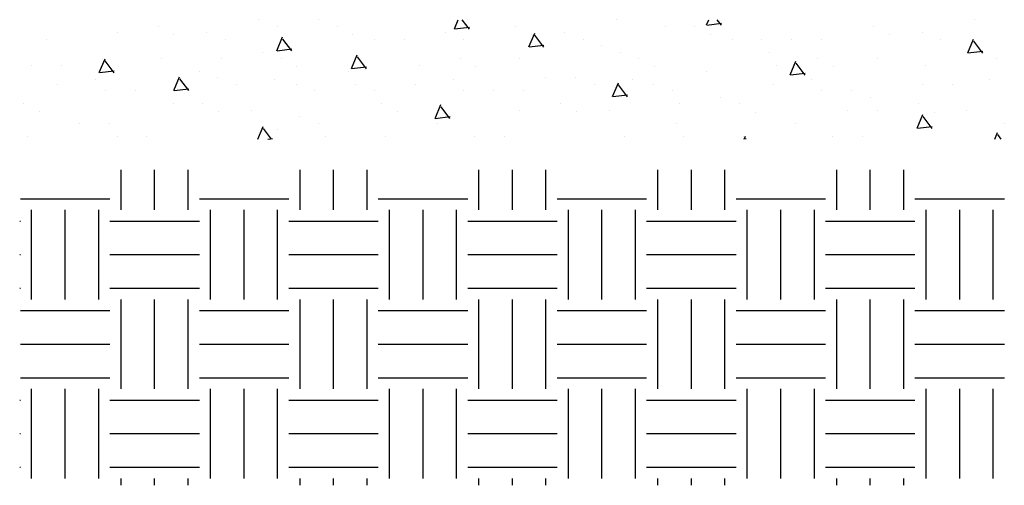
# Model space of a CAD drawing. Extents: x -222 to 891, y -614 to 165.
# Drawn here: x 324 to 357, y -16 to 0 of the extents above; entities that cross this region are included whole.
import ezdxf

# ---------------------------------------------------------------- set-up
doc = ezdxf.new("R2010")
doc.units = 0
doc.header["$LTSCALE"] = 16
doc.layers.get('0').update_dxf_attribs({"linetype": 'CONTINUOUS'})
for name, color, linetype in [('CONC', 7, 'CONTINUOUS'), ('LBLOCK', 250, 'CONTINUOUS'), ('LSTEEL', 14, 'CONTINUOUS')]:
    doc.layers.add(name, color=color, linetype=linetype)

# ---------------------------------------------------------------- blocks, each defined once
blk = doc.blocks.new('*X')
at = {"color": 0}
for p, q in [((338.553, -0.308), (338.684, 0)), ((339.055, -0.316), (338.817, 0)), ((347.008, -0.176), (347.083, 0)), ((328.618, -0.221), (328.618, -0.221)), ((331.993, -0.002), (331.993, -0.002)), ((332.618, -0.221), (332.618, -0.221)), ((333.993, -0.004), (333.993, -0.004)), ((334.618, -0.221), (334.618, -0.221)), ((338.561, -0.31), (339.058, -0.249)), ((338.993, -0.004), (338.993, -0.004)), ((340.618, -0.221), (340.618, -0.221)), ((343.992, -0.002), (343.992, -0.002)), ((345.617, -0.221), (345.617, -0.221)), ((346.617, -0.221), (346.617, -0.221)), ((347.017, -0.179), (347.513, -0.118)), ((347.51, -0.185), (347.371, 0)), ((352.617, -0.221), (352.617, -0.221)), ((355.992, -0.002), (355.992, -0.002)), ((324.868, -0.652), (324.868, -0.652)), ((327.243, -0.437), (327.243, -0.437)), ((329.147, -0.492), (329.147, -0.492)), ((330.243, -0.437), (330.243, -0.437)), ((330.868, -0.652), (330.868, -0.652)), ((332.598, -1.039), (332.793, -0.579)), ((333.1, -1.047), (332.799, -0.648)), ((335.146, -0.493), (335.146, -0.493)), ((335.868, -0.654), (335.868, -0.654)), ((336.868, -0.652), (336.868, -0.652)), ((338.243, -0.437), (338.243, -0.437)), ((338.868, -0.654), (338.868, -0.654)), ((341.053, -0.908), (341.248, -0.447)), ((341.144, -0.494), (341.144, -0.494)), ((341.555, -0.916), (341.254, -0.517)), ((342.242, -0.437), (342.242, -0.437)), ((342.867, -0.652), (342.867, -0.652)), ((347.142, -0.495), (347.142, -0.495)), ((347.867, -0.654), (347.867, -0.654)), ((348.867, -0.652), (348.867, -0.652)), ((349.867, -0.654), (349.867, -0.654)), ((350.867, -0.654), (350.867, -0.654)), ((353.14, -0.496), (353.14, -0.496)), ((354.242, -0.437), (354.242, -0.437)), ((354.867, -0.652), (354.867, -0.652)), ((355.769, -1.114), (355.964, -0.654)), ((332.606, -1.041), (333.102, -0.98)), ((341.061, -0.91), (341.558, -0.849)), ((343.492, -0.87), (343.492, -0.87)), ((356.271, -1.123), (355.97, -0.723)), ((326.643, -1.77), (326.838, -1.31)), ((326.743, -1.303), (326.743, -1.303)), ((328.743, -1.303), (328.743, -1.303)), ((330.743, -1.303), (330.743, -1.303)), ((332.118, -1.087), (332.118, -1.087)), ((332.743, -1.303), (332.743, -1.303)), ((335.098, -1.639), (335.293, -1.179)), ((335.6, -1.647), (335.299, -1.248)), ((338.743, -1.303), (338.743, -1.303)), ((340.743, -1.303), (340.743, -1.303)), ((344.117, -1.087), (344.117, -1.087)), ((344.742, -1.303), (344.742, -1.303)), ((349.117, -1.087), (349.117, -1.087)), ((350.742, -1.303), (350.742, -1.303)), ((352.742, -1.303), (352.742, -1.303)), ((355.777, -1.116), (356.273, -1.055)), ((356.117, -1.087), (356.117, -1.087)), ((356.742, -1.303), (356.742, -1.303)), ((324.368, -1.52), (324.368, -1.52)), ((325.368, -1.52), (325.368, -1.52)), ((327.145, -1.778), (326.844, -1.379)), ((327.273, -1.575), (327.273, -1.575)), ((333.271, -1.576), (333.271, -1.576)), ((335.106, -1.641), (335.602, -1.58)), ((337.368, -1.52), (337.368, -1.52)), ((339.269, -1.577), (339.269, -1.577)), ((345.267, -1.578), (345.267, -1.578)), ((349.367, -1.52), (349.367, -1.52)), ((349.813, -1.845), (350.009, -1.385)), ((350.316, -1.854), (350.015, -1.454)), ((351.265, -1.579), (351.265, -1.579)), ((354.367, -1.52), (354.367, -1.52)), ((326.651, -1.772), (327.147, -1.712)), ((329.143, -2.37), (329.338, -1.91)), ((329.645, -2.378), (329.344, -1.979)), ((329.993, -1.736), (329.993, -1.736)), ((330.618, -1.953), (330.618, -1.953)), ((334.993, -1.734), (334.993, -1.734)), ((341.617, -1.953), (341.617, -1.953)), ((342.617, -1.953), (342.617, -1.953)), ((346.992, -1.734), (346.992, -1.734)), ((349.822, -1.848), (350.318, -1.787)), ((325.243, -2.169), (325.243, -2.169)), ((326.523, -2.007), (326.523, -2.007)), ((329.151, -2.372), (329.647, -2.312)), ((331.243, -2.169), (331.243, -2.169)), ((332.522, -2.008), (332.522, -2.008)), ((333.243, -2.169), (333.243, -2.169)), ((335.243, -2.169), (335.243, -2.169)), ((337.243, -2.169), (337.243, -2.169)), ((338.52, -2.009), (338.52, -2.009)), ((343.242, -2.169), (343.242, -2.169)), ((343.858, -2.576), (344.054, -2.116)), ((344.36, -2.585), (344.059, -2.186)), ((344.518, -2.01), (344.518, -2.01)), ((345.242, -2.169), (345.242, -2.169)), ((349.242, -2.169), (349.242, -2.169)), ((350.516, -2.011), (350.516, -2.011)), ((354.242, -2.169), (354.242, -2.169)), ((355.242, -2.169), (355.242, -2.169)), ((356.514, -2.013), (356.514, -2.013)), ((326.868, -2.386), (326.868, -2.386)), ((327.868, -2.384), (327.868, -2.384)), ((333.868, -2.384), (333.868, -2.384)), ((335.868, -2.386), (335.868, -2.386)), ((338.868, -2.386), (338.868, -2.386)), ((339.868, -2.384), (339.868, -2.384)), ((340.868, -2.386), (340.868, -2.386)), ((343.867, -2.579), (344.363, -2.518)), ((345.867, -2.384), (345.867, -2.384)), ((347.492, -2.602), (347.492, -2.602)), ((350.867, -2.386), (350.867, -2.386)), ((351.867, -2.384), (351.867, -2.384)), ((352.492, -2.602), (352.492, -2.602)), ((324.118, -2.819), (324.118, -2.819)), ((329.118, -2.819), (329.118, -2.819)), ((330.118, -2.819), (330.118, -2.819)), ((336.118, -2.819), (336.118, -2.819)), ((337.903, -3.308), (338.098, -2.847)), ((338.405, -3.316), (338.104, -2.917)), ((342.118, -2.819), (342.118, -2.819)), ((346.117, -2.819), (346.117, -2.819)), ((348.117, -2.819), (348.117, -2.819)), ((354.117, -2.819), (354.117, -2.819)), ((324.648, -3.09), (324.648, -3.09)), ((330.647, -3.091), (330.647, -3.091)), ((331.743, -3.035), (331.743, -3.035)), ((333.368, -3.252), (333.368, -3.252)), ((336.645, -3.092), (336.645, -3.092)), ((337.911, -3.31), (338.408, -3.249)), ((340.743, -3.035), (340.743, -3.035)), ((342.643, -3.093), (342.643, -3.093)), ((343.742, -3.035), (343.742, -3.035)), ((348.641, -3.094), (348.641, -3.094)), ((351.742, -3.035), (351.742, -3.035)), ((352.742, -3.035), (352.742, -3.035)), ((354.074, -3.637), (354.269, -3.177)), ((354.576, -3.646), (354.275, -3.246)), ((354.639, -3.095), (354.639, -3.095)), ((355.742, -3.036), (355.742, -3.036)), ((325.993, -3.466), (325.993, -3.466)), ((326.993, -3.468), (326.993, -3.468)), ((331.965, -4), (332.143, -3.579)), ((333.993, -3.468), (333.993, -3.468)), ((337.993, -3.466), (337.993, -3.466)), ((345.992, -3.468), (345.992, -3.468)), ((349.992, -3.466), (349.992, -3.466)), ((354.083, -3.639), (354.579, -3.578)), ((356.992, -3.469), (356.992, -3.469)), ((324.243, -3.901), (324.243, -3.901)), ((327.243, -3.901), (327.243, -3.901)), ((328.243, -3.901), (328.243, -3.901)), ((332.414, -4), (332.149, -3.648)), ((332.618, -3.685), (332.618, -3.685)), ((334.243, -3.901), (334.243, -3.901)), ((336.243, -3.901), (336.243, -3.901)), ((339.243, -3.901), (339.243, -3.901)), ((340.243, -3.901), (340.243, -3.901)), ((344.242, -3.901), (344.242, -3.901)), ((346.242, -3.901), (346.242, -3.901)), ((348.242, -3.901), (348.242, -3.901)), ((348.275, -4), (348.314, -3.908)), ((351.242, -3.901), (351.242, -3.901)), ((352.242, -3.901), (352.242, -3.901)), ((356.675, -4), (356.769, -3.777)), ((356.891, -4), (356.775, -3.846)), ((332.292, -4), (332.452, -3.98)), ((348.337, -4), (348.32, -3.977)), ((327.375, -6.375), (327.375, -5.034)), ((328.5, -6.375), (328.5, -5.034)), ((329.625, -6.375), (329.625, -5.034)), ((333.375, -6.375), (333.375, -5.034)), ((334.5, -6.375), (334.5, -5.034)), ((335.625, -6.375), (335.625, -5.034)), ((339.375, -6.375), (339.375, -5.034)), ((340.5, -6.375), (340.5, -5.034)), ((341.625, -6.375), (341.625, -5.034)), ((345.375, -6.375), (345.375, -5.034)), ((346.5, -6.375), (346.5, -5.034)), ((347.625, -6.375), (347.625, -5.034)), ((351.375, -6.375), (351.375, -5.034)), ((352.5, -6.375), (352.5, -5.034)), ((353.625, -6.375), (353.625, -5.034)), ((324, -6), (327, -6)), ((330, -6), (333, -6)), ((336, -6), (339, -6)), ((342, -6), (345, -6)), ((348, -6), (351, -6)), ((354, -6), (357, -6)), ((324.375, -9.375), (324.375, -6.375)), ((325.5, -9.375), (325.5, -6.375)), ((326.625, -9.375), (326.625, -6.375)), ((330.375, -9.375), (330.375, -6.375)), ((331.5, -9.375), (331.5, -6.375)), ((332.625, -9.375), (332.625, -6.375)), ((336.375, -9.375), (336.375, -6.375)), ((337.5, -9.375), (337.5, -6.375)), ((338.625, -9.375), (338.625, -6.375)), ((342.375, -9.375), (342.375, -6.375)), ((343.5, -9.375), (343.5, -6.375)), ((344.625, -9.375), (344.625, -6.375)), ((348.375, -9.375), (348.375, -6.375)), ((349.5, -9.375), (349.5, -6.375)), ((350.625, -9.375), (350.625, -6.375)), ((354.375, -9.375), (354.375, -6.375)), ((355.5, -9.375), (355.5, -6.375)), ((356.625, -9.375), (356.625, -6.375)), ((323.974, -6.75), (324, -6.75)), ((327, -6.75), (330, -6.75)), ((333, -6.75), (336, -6.75)), ((339, -6.75), (342, -6.75)), ((345, -6.75), (348, -6.75)), ((351, -6.75), (354, -6.75)), ((323.974, -7.875), (324, -7.875)), ((327, -7.875), (330, -7.875)), ((333, -7.875), (336, -7.875)), ((339, -7.875), (342, -7.875)), ((345, -7.875), (348, -7.875)), ((351, -7.875), (354, -7.875)), ((323.974, -9), (324, -9)), ((327, -9), (330, -9)), ((333, -9), (336, -9)), ((339, -9), (342, -9)), ((345, -9), (348, -9)), ((351, -9), (354, -9)), ((327.375, -12.375), (327.375, -9.375)), ((328.5, -12.375), (328.5, -9.375)), ((329.625, -12.375), (329.625, -9.375)), ((333.375, -12.375), (333.375, -9.375)), ((334.5, -12.375), (334.5, -9.375)), ((335.625, -12.375), (335.625, -9.375)), ((339.375, -12.375), (339.375, -9.375)), ((340.5, -12.375), (340.5, -9.375)), ((341.625, -12.375), (341.625, -9.375)), ((345.375, -12.375), (345.375, -9.375)), ((346.5, -12.375), (346.5, -9.375)), ((347.625, -12.375), (347.625, -9.375)), ((351.375, -12.375), (351.375, -9.375)), ((352.5, -12.375), (352.5, -9.375)), ((353.625, -12.375), (353.625, -9.375)), ((324, -9.75), (327, -9.75)), ((330, -9.75), (333, -9.75)), ((336, -9.75), (339, -9.75)), ((342, -9.75), (345, -9.75)), ((348, -9.75), (351, -9.75)), ((354, -9.75), (357, -9.75)), ((324, -10.875), (327, -10.875)), ((330, -10.875), (333, -10.875)), ((336, -10.875), (339, -10.875)), ((342, -10.875), (345, -10.875)), ((348, -10.875), (351, -10.875)), ((354, -10.875), (357, -10.875)), ((324, -12), (327, -12)), ((330, -12), (333, -12)), ((336, -12), (339, -12)), ((342, -12), (345, -12)), ((348, -12), (351, -12)), ((354, -12), (357, -12)), ((324.375, -15.375), (324.375, -12.375)), ((325.5, -15.375), (325.5, -12.375)), ((326.625, -15.375), (326.625, -12.375)), ((330.375, -15.375), (330.375, -12.375)), ((331.5, -15.375), (331.5, -12.375)), ((332.625, -15.375), (332.625, -12.375)), ((336.375, -15.375), (336.375, -12.375)), ((337.5, -15.375), (337.5, -12.375)), ((338.625, -15.375), (338.625, -12.375)), ((342.375, -15.375), (342.375, -12.375)), ((343.5, -15.375), (343.5, -12.375)), ((344.625, -15.375), (344.625, -12.375)), ((348.375, -15.375), (348.375, -12.375)), ((349.5, -15.375), (349.5, -12.375)), ((350.625, -15.375), (350.625, -12.375)), ((354.375, -15.375), (354.375, -12.375)), ((355.5, -15.375), (355.5, -12.375)), ((356.625, -15.375), (356.625, -12.375)), ((323.974, -12.75), (324, -12.75)), ((327, -12.75), (330, -12.75)), ((333, -12.75), (336, -12.75)), ((339, -12.75), (342, -12.75)), ((345, -12.75), (348, -12.75)), ((351, -12.75), (354, -12.75)), ((323.974, -13.875), (324, -13.875)), ((327, -13.875), (330, -13.875)), ((333, -13.875), (336, -13.875)), ((339, -13.875), (342, -13.875)), ((345, -13.875), (348, -13.875)), ((351, -13.875), (354, -13.875)), ((323.974, -15), (324, -15)), ((327, -15), (330, -15)), ((333, -15), (336, -15)), ((339, -15), (342, -15)), ((345, -15), (348, -15)), ((351, -15), (354, -15)), ((327.375, -15.606), (327.375, -15.375)), ((328.5, -15.606), (328.5, -15.375)), ((329.625, -15.606), (329.625, -15.375)), ((333.375, -15.606), (333.375, -15.375)), ((334.5, -15.606), (334.5, -15.375)), ((335.625, -15.606), (335.625, -15.375)), ((339.375, -15.606), (339.375, -15.375)), ((340.5, -15.606), (340.5, -15.375)), ((341.625, -15.606), (341.625, -15.375)), ((345.375, -15.606), (345.375, -15.375)), ((346.5, -15.606), (346.5, -15.375)), ((347.625, -15.606), (347.625, -15.375)), ((351.375, -15.606), (351.375, -15.375)), ((352.5, -15.606), (352.5, -15.375)), ((353.625, -15.606), (353.625, -15.375))]:
    blk.add_line(p, q, dxfattribs=at)

msp = doc.modelspace()

# ---------------------------------------------------------------- block references
at = {"layer": 'CONC', "color": 0}
msp.add_blockref('*X', (0, 0), dxfattribs=at)
msp.add_blockref('*X', (0, 0), dxfattribs=at)
msp.add_blockref('*X', (0, 0), dxfattribs=at)
msp.add_blockref('*X', (0, 0), dxfattribs=at)
at = {"layer": 'LBLOCK', "color": 0}
msp.add_blockref('*X', (0, 0), dxfattribs=at)
msp.add_blockref('*X', (0, 0), dxfattribs=at)
msp.add_blockref('*X', (0, 0), dxfattribs=at)
msp.add_blockref('*X', (0, 0), dxfattribs=at)
msp.add_blockref('*X', (0, 0), dxfattribs=at)
msp.add_blockref('*X', (0, 0), dxfattribs=at)
msp.add_blockref('*X', (0, 0), dxfattribs=at)
msp.add_blockref('*X', (0, 0), dxfattribs=at)
at = {"layer": 'LSTEEL', "color": 0}
msp.add_blockref('*X', (0, 0), dxfattribs=at)

doc.saveas('drawing.dxf')
